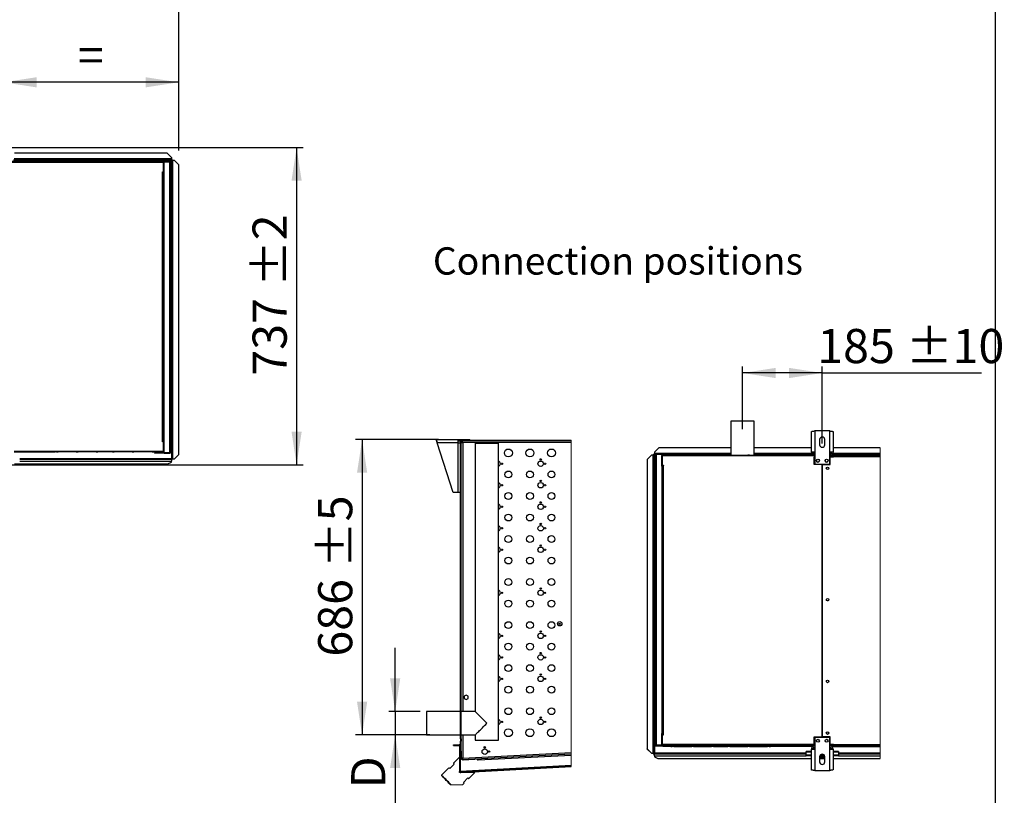
# Model space of a CAD drawing. Units: millimetres. Extents: x 5 to 415, y 3 to 291.
# Drawn here: x 262 to 415, y 65 to 185 of the extents above; entities that cross this region are included whole.
import ezdxf

# ---------------------------------------------------------------- set-up
doc = ezdxf.new("R2010")
doc.units = ezdxf.units.MM
doc.layers.add('GEOMETRY', color=7, linetype='Continuous')
doc.layers.add('TITLE', color=7, linetype='Continuous')
doc.styles.add('SLDTEXTSTYLE0', font='TXT', dxfattribs={"width": 0.605})
doc.dimstyles.new('SLDDIMSTYLE0', dxfattribs={"dimtxt": 5.136637, "dimasz": 3.5, "dimexe": 0, "dimexo": 0.0625, "dimgap": 1.284159, "dimtad": 1, "dimdec": 0, "dimlfac": 15, "dimrnd": 1e-09, "dimzin": 12, "dimdsep": 46, "dimtxsty": 'SLDTEXTSTYLE0', "dimsah": 1, "dimcen": 0.09, "dimadec": 0, "dimazin": 3, "dimtol": 1, "dimtp": 5, "dimtm": 5, "dimtfac": 1, "dimtdec": 0, "dimtofl": 0, "dimtmove": 0, "dimatfit": 3, "dimfxl": 0, "dimfrac": 2, "dimtolj": 1, "dimarcsym": 0})
doc.dimstyles.new('SLDDIMSTYLE1', dxfattribs={"dimtxt": 5.136637, "dimasz": 3.5, "dimexe": 0, "dimexo": 0.0625, "dimgap": 1.284159, "dimtad": 1, "dimdec": 0, "dimlfac": 15, "dimrnd": 1e-09, "dimzin": 12, "dimdsep": 46, "dimtxsty": 'SLDTEXTSTYLE0', "dimsah": 1, "dimcen": 0.09, "dimadec": 0, "dimazin": 3, "dimtol": 1, "dimtp": 10, "dimtm": 10, "dimtfac": 1, "dimtdec": 0, "dimtofl": 0, "dimtmove": 0, "dimatfit": 3, "dimfxl": 0, "dimfrac": 2, "dimtolj": 1, "dimarcsym": 0})
doc.dimstyles.new('SLDDIMSTYLE2', dxfattribs={"dimtxt": 5.136637, "dimasz": 3.5, "dimexe": 0, "dimexo": 0.0625, "dimgap": 1.284159, "dimtad": 1, "dimdec": 0, "dimlfac": 15, "dimrnd": 1e-09, "dimzin": 12, "dimdsep": 46, "dimtxsty": 'SLDTEXTSTYLE0', "dimsah": 1, "dimcen": 0.09, "dimadec": 0, "dimazin": 3, "dimtol": 1, "dimtp": 2, "dimtm": 2, "dimtfac": 1, "dimtdec": 0, "dimtofl": 0, "dimtmove": 0, "dimatfit": 3, "dimfxl": 0, "dimfrac": 2, "dimtolj": 1, "dimarcsym": 0})
doc.dimstyles.new('SLDDIMSTYLE3', dxfattribs={"dimtxt": 5.136637, "dimasz": 3.5, "dimexe": 0, "dimexo": 0.0625, "dimgap": 1.284159, "dimtad": 1, "dimdec": 0, "dimlfac": 15, "dimrnd": 1e-09, "dimzin": 12, "dimdsep": 46, "dimtxsty": 'SLDTEXTSTYLE0', "dimsah": 1, "dimcen": 0.09, "dimadec": 0, "dimazin": 3, "dimtol": 1, "dimtp": 10, "dimtm": 10, "dimtfac": 1, "dimtdec": 0, "dimtofl": 0, "dimtmove": 0, "dimatfit": 3, "dimfxl": 0, "dimfrac": 2, "dimtolj": 1, "dimtzin": 12, "dimarcsym": 0})
doc.dimstyles.new('SLDDIMSTYLE5', dxfattribs={"dimtxt": 5.136637, "dimasz": 3.5, "dimexe": 0, "dimexo": 0.0625, "dimgap": 1.284159, "dimtad": 1, "dimdec": 0, "dimlfac": 15, "dimrnd": 1e-09, "dimzin": 12, "dimdsep": 46, "dimtxsty": 'SLDTEXTSTYLE0', "dimsah": 1, "dimcen": 0.09, "dimadec": 0, "dimazin": 3, "dimtol": 1, "dimtp": 5, "dimtm": 5, "dimtfac": 1, "dimtdec": 0, "dimtmove": 0, "dimatfit": 0, "dimfxl": 0, "dimfrac": 2, "dimtolj": 1, "dimtzin": 12, "dimarcsym": 0})

# ---------------------------------------------------------------- blocks, each defined once
blk = doc.blocks.new('_D_7')
at = {"layer": 'GEOMETRY'}
for p, q in [((32.78, 165.21), (32.78, 189.56)), ((287.05, 165.08), (287.05, 189.56)), ((32.78, 188.56), (287.05, 188.56))]:
    blk.add_line(p, q, dxfattribs=at)
for points in [[(32.78, 188.56), (37.92, 187.77), (37.92, 189.35)], [(287.05, 188.56), (281.91, 189.35), (281.91, 187.77)]]:
    blk.add_solid(points, dxfattribs=at)
at = {"layer": 'GEOMETRY', "char_height": 5.292, "attachment_point": 1, "style": 'SLDTEXTSTYLE0'}
for s, insert in [('3814', (145.24, 195.38)), ('±10', (162.91, 195.38))]:
    blk.add_mtext(s, dxfattribs=dict(at, insert=insert))
blk = doc.blocks.new('_D_9')
at = {"layer": 'GEOMETRY'}
for p, q in [((259.92, 165.63), (259.92, 176.63)), ((287.05, 175.63), (259.92, 175.63)), ((287.05, 165.08), (287.05, 176.63))]:
    blk.add_line(p, q, dxfattribs=at)
for points in [[(259.92, 175.63), (265.05, 174.84), (265.05, 176.42)], [(287.05, 175.63), (281.91, 176.42), (281.91, 174.84)]]:
    blk.add_solid(points, dxfattribs=at)
at = {"layer": 'GEOMETRY', "insert": (271.43, 182.45), "char_height": 5.29, "attachment_point": 1, "style": 'SLDTEXTSTYLE0'}
blk.add_mtext('=', dxfattribs=at)
blk = doc.blocks.new('_D_10')
at = {"layer": 'GEOMETRY'}
for p, q in [((67.16, 165.51), (306.31, 165.51)), ((305.31, 165.51), (305.31, 116.38)), ((66.9, 116.38), (306.31, 116.38))]:
    blk.add_line(p, q, dxfattribs=at)
for points in [[(305.31, 165.51), (304.52, 160.38), (306.1, 160.38)], [(305.31, 116.38), (306.1, 121.52), (304.52, 121.52)]]:
    blk.add_solid(points, dxfattribs=at)
at = {"layer": 'GEOMETRY', "char_height": 5.292, "attachment_point": 1, "rotation": 90, "style": 'SLDTEXTSTYLE0'}
for s, insert in [('±2', (298.49, 143.94)), ('737', (298.49, 130.19))]:
    blk.add_mtext(s, dxfattribs=dict(at, insert=insert))
blk = doc.blocks.new('SW_HATCH_0')
at = {"color": 0, "linetype": 'Continuous', "lineweight": 18}
for p, q in [((-8.98, 0), (-8.91, 0.07)), ((0, 0), (0.07, 0.07)), ((4.49, 0), (4.56, 0.07)), ((-10.33, -1.35), (-10.26, -1.28)), ((-10.33, -10.33), (-10.26, -10.26)), ((-10.33, -14.82), (-10.26, -14.75)), ((-10.33, -23.8), (-10.26, -23.73)), ((-10.33, -28.29), (-10.26, -28.22)), ((-10.33, -37.27), (-10.26, -37.2)), ((-10.33, -41.76), (-10.26, -41.69)), ((-11.25, -47.17), (-11.15, -47.07)), ((-10.4, -50.54), (-10.5, -50.44)), ((-10.5, -50.91), (-10.4, -50.81)), ((-9.62, -51.32), (-9.71, -51.23)), ((-6.24, -51.14), (-6.14, -51.04)), ((-1.5, -50.9), (-1.4, -50.79)), ((3.18, -50.65), (3.09, -50.55)), ((3.23, -50.65), (3.34, -50.54))]:
    blk.add_line(p, q, dxfattribs=at)
blk = doc.blocks.new('_D_13')
at = {"layer": 'GEOMETRY'}
for p, q in [((327.31, 120.28), (314.46, 120.28)), ((315.46, 120.28), (315.46, 74.54)), ((325.95, 74.54), (314.46, 74.54))]:
    blk.add_line(p, q, dxfattribs=at)
for points in [[(315.46, 120.28), (314.67, 115.14), (316.25, 115.14)], [(315.46, 74.54), (316.25, 79.68), (314.67, 79.68)]]:
    blk.add_solid(points, dxfattribs=at)
at = {"layer": 'GEOMETRY', "char_height": 5.292, "attachment_point": 1, "rotation": 90, "style": 'SLDTEXTSTYLE0'}
for s, insert in [('±5', (308.64, 100.4)), ('686', (308.64, 86.66))]:
    blk.add_mtext(s, dxfattribs=dict(at, insert=insert))
blk = doc.blocks.new('_D_14')
at = {"layer": 'GEOMETRY'}
for p, q in [((320.58, 78.14), (320.58, 88.02)), ((324.46, 78.14), (319.58, 78.14)), ((320.58, 78.14), (320.58, 74.54)), ((324.46, 74.54), (319.58, 74.54)), ((320.58, 74.54), (320.58, 58.76))]:
    blk.add_line(p, q, dxfattribs=at)
for points in [[(320.58, 78.14), (321.37, 83.28), (319.79, 83.28)], [(320.58, 74.54), (319.79, 69.41), (321.37, 69.41)]]:
    blk.add_solid(points, dxfattribs=at)
at = {"layer": 'GEOMETRY', "attachment_point": 1, "rotation": 90, "style": 'SLDTEXTSTYLE0'}
for s, insert, char_height in [('D', (313.76, 66.25), 5.29), ('%%c', (313.76, 58.76), 5.292)]:
    blk.add_mtext(s, dxfattribs=dict(at, insert=insert, char_height=char_height))
blk = doc.blocks.new('_D_15')
at = {"layer": 'GEOMETRY'}
for p, q in [((374.4, 121.9), (374.4, 131.6)), ((386.73, 119.68), (386.73, 131.6)), ((386.73, 130.6), (374.4, 130.6)), ((386.73, 130.6), (411.39, 130.6))]:
    blk.add_line(p, q, dxfattribs=at)
for points in [[(374.4, 130.6), (379.53, 129.81), (379.53, 131.39)], [(386.73, 130.6), (381.59, 131.39), (381.59, 129.81)]]:
    blk.add_solid(points, dxfattribs=at)
at = {"layer": 'GEOMETRY', "char_height": 5.292, "attachment_point": 1, "style": 'SLDTEXTSTYLE0'}
for s, insert in [('185', (385.96, 137.42)), ('±10', (399.7, 137.42))]:
    blk.add_mtext(s, dxfattribs=dict(at, insert=insert))

msp = doc.modelspace()

# ---------------------------------------------------------------- linework, layer by layer
at = {"color": 7, "linetype": 'Continuous', "lineweight": 25}
for p, q in [((261.084, 163.249), (284.62, 163.249)), ((284.691, 163.382), (261.151, 163.382)), ((285.918, 163.582), (261.433, 163.582)), ((261.584, 163.515), (267.918, 163.515)), ((261.584, 163.382), (284.62, 163.382)), ((285.251, 164.649), (261.604, 164.649)), ((268.118, 163.515), (267.918, 163.515)), ((268.118, 163.515), (268.384, 163.515)), ((271.184, 163.515), (268.384, 163.515)), ((271.184, 163.515), (271.451, 163.515)), ((274.251, 163.515), (271.451, 163.515)), ((274.251, 163.515), (274.518, 163.515)), ((276.784, 163.515), (274.518, 163.515)), ((276.784, 163.515), (277.051, 163.515)), ((279.851, 163.515), (277.051, 163.515)), ((279.851, 163.515), (280.118, 163.515)), ((282.918, 163.515), (280.118, 163.515)), ((282.918, 163.515), (283.184, 163.515)), ((283.384, 163.515), (283.184, 163.515)), ((283.384, 163.515), (284.558, 163.515)), ((284.62, 163.382), (284.62, 163.249)), ((284.672, 163.449), (284.784, 163.449)), ((284.691, 161.749), (284.691, 163.382)), ((284.691, 163.315), (284.758, 163.315)), ((284.704, 163.266), (284.691, 163.27)), ((284.691, 163.216), (284.704, 163.266)), ((284.703, 163.382), (284.784, 163.382)), ((284.758, 163.315), (284.758, 163.382)), ((284.758, 161.915), (284.758, 163.315)), ((284.784, 163.449), (284.784, 163.382)), ((285.651, 163.449), (284.784, 163.449)), ((285.651, 163.382), (284.784, 163.382)), ((284.784, 118.296), (284.784, 163.335)), ((284.784, 163.335), (285.651, 163.335)), ((285.684, 163.377), (284.893, 163.377)), ((285.918, 163.982), (285.251, 164.649)), ((285.651, 163.382), (285.651, 163.449)), ((285.651, 118.296), (285.651, 163.335)), ((285.684, 163.332), (285.684, 163.377)), ((285.784, 163.315), (285.784, 118.315)), ((285.918, 163.982), (285.918, 163.749)), ((285.918, 163.749), (285.918, 163.582)), ((285.98, 163.682), (285.918, 163.682)), ((285.98, 163.582), (285.918, 163.582)), ((285.918, 163.512), (285.918, 117.312)), ((285.98, 163.682), (285.98, 163.582)), ((285.98, 163.582), (285.98, 163.582)), ((286.084, 163.577), (285.984, 163.577)), ((285.984, 163.577), (285.984, 163.506)), ((285.984, 117.312), (285.984, 163.506)), ((286.084, 163.577), (286.084, 163.511)), ((286.151, 117.312), (286.151, 163.512)), ((286.384, 163.512), (286.151, 163.512)), ((287.051, 162.846), (286.384, 163.512)), ((284.524, 161.749), (284.691, 161.749)), ((284.524, 161.715), (284.524, 161.749)), ((284.558, 161.715), (284.524, 161.715)), ((284.558, 119.982), (284.558, 161.715)), ((284.558, 161.715), (284.691, 161.715)), ((284.758, 161.915), (284.691, 161.915)), ((284.691, 161.715), (284.691, 119.982)), ((284.758, 161.515), (284.758, 161.915)), ((287.051, 117.978), (287.051, 162.846)), ((284.691, 161.515), (284.784, 161.515)), ((372.598, 123.157), (372.598, 117.891)), ((376.198, 123.157), (372.598, 123.157)), ((376.198, 117.891), (376.198, 123.157)), ((385.045, 118.343), (385.045, 121.522)), ((385.565, 121.623), (385.565, 118.343)), ((387.898, 121.623), (385.565, 121.623)), ((387.898, 118.343), (387.898, 121.623)), ((388.418, 121.522), (388.418, 118.343)), ((284.524, 119.982), (284.558, 119.982)), ((284.524, 119.949), (284.524, 119.982)), ((284.691, 119.949), (284.524, 119.949)), ((284.691, 119.982), (284.558, 119.982)), ((284.784, 120.115), (284.691, 120.115)), ((284.691, 119.982), (284.758, 119.982)), ((284.691, 119.949), (284.691, 119.982)), ((284.691, 118.515), (284.691, 119.949)), ((284.758, 119.982), (284.758, 120.115)), ((284.758, 118.582), (284.758, 119.982)), ((326.991, 120.277), (330.271, 120.277)), ((326.991, 120.077), (326.991, 120.277)), ((329.538, 112.077), (327.093, 119.757)), ((330.271, 119.757), (327.093, 119.757)), ((330.271, 120.277), (330.271, 119.757)), ((330.271, 120.277), (332.125, 120.277)), ((330.271, 120.077), (330.742, 120.077)), ((330.271, 119.757), (330.271, 112.077)), ((330.271, 119.757), (330.724, 119.757)), ((330.724, 73.92), (330.724, 120.01)), ((330.791, 73.92), (330.791, 120.01)), ((330.891, 119.977), (330.791, 119.977)), ((330.791, 119.896), (330.924, 119.896)), ((347.842, 120.144), (330.857, 120.144)), ((347.842, 120.077), (330.857, 120.077)), ((330.891, 119.977), (330.891, 119.896)), ((330.96, 120.072), (330.971, 120.072)), ((330.971, 120.077), (330.971, 119.944)), ((347.842, 119.81), (331.057, 119.81)), ((332.125, 120.144), (332.125, 120.277)), ((332.191, 120.177), (332.125, 120.177)), ((332.191, 120.177), (347.842, 120.177)), ((332.191, 120.144), (332.191, 120.177)), ((332.991, 119.744), (332.991, 78.144)), ((332.991, 119.744), (334.791, 119.744)), ((334.791, 119.744), (336.591, 119.744)), ((336.591, 73.744), (336.591, 119.744)), ((361.398, 119.024), (360.731, 118.357)), ((372.598, 119.024), (361.398, 119.024)), ((385.045, 119.024), (376.198, 119.024)), ((386.331, 120.29), (386.331, 119.49)), ((387.131, 119.49), (387.131, 120.29)), ((395.711, 119.024), (388.418, 119.024)), ((261.584, 118.515), (284.62, 118.515)), ((261.584, 118.382), (267.918, 118.382)), ((268.118, 118.382), (267.918, 118.382)), ((268.118, 118.382), (268.384, 118.382)), ((271.184, 118.382), (268.384, 118.382)), ((271.184, 118.382), (271.451, 118.382)), ((274.251, 118.382), (271.451, 118.382)), ((274.251, 118.382), (274.518, 118.382)), ((276.784, 118.382), (274.518, 118.382)), ((276.784, 118.382), (277.051, 118.382)), ((279.851, 118.382), (277.051, 118.382)), ((279.851, 118.382), (280.118, 118.382)), ((282.918, 118.382), (280.118, 118.382)), ((282.918, 118.382), (283.184, 118.382)), ((283.384, 118.382), (283.184, 118.382)), ((283.284, 118.249), (283.284, 118.182)), ((283.551, 118.249), (283.284, 118.249)), ((283.551, 118.182), (283.284, 118.182)), ((283.384, 118.382), (284.558, 118.382)), ((283.551, 118.249), (283.551, 118.182)), ((284.584, 118.249), (283.551, 118.249)), ((284.584, 118.182), (283.551, 118.182)), ((284.584, 118.249), (284.584, 118.182)), ((284.784, 118.249), (284.584, 118.249)), ((284.784, 118.182), (284.584, 118.182)), ((284.62, 118.515), (284.691, 118.515)), ((284.691, 118.681), (284.704, 118.631)), ((284.704, 118.631), (284.691, 118.628)), ((284.758, 118.582), (284.691, 118.582)), ((284.691, 118.515), (284.691, 118.449)), ((284.691, 118.449), (284.758, 118.449)), ((284.758, 118.449), (284.758, 118.582)), ((284.784, 118.296), (285.651, 118.296)), ((284.784, 118.182), (284.784, 118.249)), ((284.784, 118.249), (285.651, 118.249)), ((284.784, 118.182), (285.651, 118.182)), ((285.684, 118.253), (284.893, 118.253)), ((285.651, 118.249), (285.651, 118.182)), ((285.684, 118.299), (285.684, 118.253)), ((286.384, 117.312), (287.051, 117.978)), ((287.051, 117.975), (286.384, 117.309)), ((287.051, 117.978), (287.051, 117.975)), ((360.265, 117.887), (359.598, 117.221)), ((360.498, 117.887), (360.265, 117.887)), ((360.498, 117.887), (360.498, 71.687)), ((360.565, 117.953), (360.665, 117.953)), ((360.565, 117.953), (360.565, 117.887)), ((360.665, 117.953), (360.665, 117.882)), ((360.665, 117.882), (360.665, 71.687)), ((360.669, 118.057), (360.669, 117.957)), ((360.669, 118.057), (360.731, 118.057)), ((360.669, 117.957), (360.731, 117.957)), ((360.669, 117.957), (360.669, 117.957)), ((360.669, 117.957), (360.669, 117.957)), ((360.731, 118.357), (360.731, 118.124)), ((360.731, 118.124), (360.731, 117.957)), ((360.865, 117.957), (360.731, 117.957)), ((360.731, 117.887), (360.731, 71.687)), ((360.865, 72.957), (360.865, 117.957)), ((360.965, 117.974), (360.965, 118.019)), ((360.965, 118.019), (361.756, 118.019)), ((360.998, 118.024), (360.998, 118.091)), ((361.865, 118.091), (360.998, 118.091)), ((361.865, 118.024), (360.998, 118.024)), ((360.998, 117.977), (360.998, 72.938)), ((361.865, 117.977), (360.998, 117.977)), ((361.865, 118.091), (361.865, 118.024)), ((361.865, 118.091), (362.065, 118.091)), ((361.865, 118.024), (362.065, 118.024)), ((361.865, 117.977), (361.865, 72.938)), ((372.598, 117.957), (361.865, 117.957)), ((361.891, 117.824), (361.958, 117.824)), ((361.891, 117.691), (361.891, 117.824)), ((361.891, 116.291), (361.891, 117.691)), ((361.958, 117.691), (361.891, 117.691)), ((361.945, 117.642), (361.958, 117.645)), ((361.958, 117.592), (361.945, 117.642)), ((361.958, 117.824), (361.958, 117.757)), ((361.958, 117.757), (361.958, 116.324)), ((362.029, 117.757), (361.958, 117.757)), ((385.065, 117.757), (362.029, 117.757)), ((362.065, 118.024), (362.065, 118.091)), ((362.065, 118.091), (363.098, 118.091)), ((362.065, 118.024), (363.098, 118.024)), ((363.265, 117.891), (362.091, 117.891)), ((363.098, 118.024), (363.098, 118.091)), ((363.098, 118.091), (363.365, 118.091)), ((363.098, 118.024), (363.365, 118.024)), ((363.265, 117.891), (363.465, 117.891)), ((363.365, 118.024), (363.365, 118.091)), ((363.731, 117.891), (363.465, 117.891)), ((363.731, 117.891), (366.531, 117.891)), ((366.798, 117.891), (366.531, 117.891)), ((366.798, 117.891), (369.598, 117.891)), ((369.865, 117.891), (369.598, 117.891)), ((369.865, 117.891), (372.131, 117.891)), ((372.398, 117.891), (372.131, 117.891)), ((372.398, 117.891), (375.198, 117.891)), ((375.465, 117.891), (375.198, 117.891)), ((375.465, 117.891), (378.265, 117.891)), ((385.216, 117.957), (376.198, 117.957)), ((378.531, 117.891), (378.265, 117.891)), ((378.531, 117.891), (378.731, 117.891)), ((385.065, 117.891), (378.731, 117.891)), ((385.565, 118.343), (385.045, 118.343)), ((385.065, 117.891), (385.065, 117.757)), ((385.309, 117.891), (385.065, 117.891)), ((385.065, 117.824), (385.331, 117.824)), ((385.565, 117.757), (385.065, 117.757)), ((385.331, 117.824), (385.331, 117.757)), ((385.331, 117.824), (385.565, 117.824)), ((385.565, 117.624), (385.498, 117.624)), ((385.498, 116.424), (385.498, 117.624)), ((385.565, 118.343), (385.565, 116.49)), ((387.898, 116.49), (387.898, 118.343)), ((388.418, 118.343), (387.898, 118.343)), ((387.898, 117.824), (388.398, 117.824)), ((387.898, 117.691), (388.398, 117.691)), ((388.398, 117.644), (387.898, 117.644)), ((387.965, 116.424), (387.965, 117.611)), ((387.965, 117.611), (388.465, 117.611)), ((395.711, 117.957), (388.247, 117.957)), ((388.398, 117.691), (388.398, 117.824)), ((388.398, 117.644), (388.398, 117.611)), ((388.465, 117.624), (388.465, 117.824)), ((388.465, 117.824), (395.711, 117.824)), ((388.465, 117.611), (388.465, 117.624)), ((395.711, 117.624), (388.465, 117.624)), ((261.604, 116.515), (285.384, 116.515)), ((262.418, 117.249), (285.918, 117.249)), ((285.384, 116.515), (285.918, 116.782)), ((285.918, 117.249), (285.918, 116.938)), ((285.98, 117.249), (285.918, 117.249)), ((285.98, 117.149), (285.918, 117.149)), ((285.918, 116.782), (285.918, 116.938)), ((285.98, 117.149), (285.98, 117.249)), ((286.044, 117.312), (285.984, 117.312)), ((285.984, 117.253), (285.984, 117.312)), ((286.084, 117.253), (285.984, 117.253)), ((286.084, 117.253), (286.084, 117.312)), ((286.151, 117.312), (286.384, 117.312)), ((286.151, 117.309), (286.151, 117.312)), ((286.151, 117.309), (286.384, 117.309)), ((286.384, 117.309), (286.384, 117.312)), ((359.598, 117.221), (359.598, 72.354)), ((361.865, 116.157), (361.958, 116.157)), ((361.891, 116.291), (361.958, 116.291)), ((361.891, 116.157), (361.891, 116.291)), ((361.958, 116.291), (361.958, 116.324)), ((361.958, 116.324), (362.125, 116.324)), ((361.958, 74.557), (361.958, 116.291)), ((361.958, 116.291), (362.091, 116.291)), ((362.091, 116.291), (362.091, 74.557)), ((362.125, 116.291), (362.091, 116.291)), ((362.125, 116.324), (362.125, 116.291)), ((386.715, 116.424), (385.498, 116.424)), ((385.565, 116.49), (387.898, 116.49)), ((386.715, 74.224), (386.715, 116.424)), ((386.748, 116.424), (386.748, 74.224)), ((386.748, 116.424), (387.965, 116.424)), ((386.748, 113.09), (386.715, 113.09)), ((330.271, 112.077), (329.538, 112.077)), ((330.724, 112.077), (330.271, 112.077)), ((386.715, 112.425), (386.748, 112.425)), ((386.748, 109.757), (386.715, 109.757)), ((386.715, 109.091), (386.748, 109.091)), ((386.748, 106.424), (386.715, 106.424)), ((386.715, 105.758), (386.748, 105.758)), ((386.748, 103.09), (386.715, 103.09)), ((386.715, 102.425), (386.748, 102.425)), ((331.591, 80.69), (331.291, 80.517)), ((331.291, 80.517), (331.291, 80.17)), ((331.291, 80.17), (331.591, 79.997)), ((331.891, 80.517), (331.591, 80.69)), ((331.591, 79.997), (331.891, 80.17)), ((331.891, 80.17), (331.891, 80.517)), ((330.724, 78.144), (325.457, 78.144)), ((325.457, 78.144), (325.457, 74.544)), ((332.991, 78.144), (330.791, 78.144)), ((361.958, 74.757), (361.865, 74.757)), ((361.891, 74.357), (361.891, 74.757)), ((325.457, 74.544), (330.724, 74.544)), ((330.791, 73.92), (330.724, 73.92)), ((330.724, 73.92), (330.724, 73.567)), ((330.724, 73.567), (330.791, 73.567)), ((330.724, 72.01), (330.724, 73.567)), ((330.791, 74.544), (332.991, 74.544)), ((330.791, 73.92), (330.791, 73.567)), ((330.791, 72.01), (330.791, 73.567)), ((332.991, 74.544), (332.991, 73.744)), ((332.991, 73.744), (334.791, 73.744)), ((334.791, 73.744), (336.591, 73.744)), ((361.958, 74.357), (361.891, 74.357)), ((361.891, 72.957), (361.891, 74.357)), ((362.091, 74.557), (361.958, 74.557)), ((361.958, 74.524), (361.958, 72.891)), ((362.125, 74.524), (361.958, 74.524)), ((362.091, 74.557), (362.125, 74.557)), ((362.125, 74.557), (362.125, 74.524)), ((385.498, 74.224), (386.715, 74.224)), ((385.498, 72.891), (385.498, 74.224)), ((387.898, 74.157), (385.565, 74.157)), ((385.565, 74.157), (385.565, 72.304)), ((387.965, 74.224), (386.748, 74.224)), ((387.898, 72.304), (387.898, 74.157)), ((387.965, 73.037), (387.965, 74.224)), ((329.591, 72.91), (329.591, 73.01)), ((329.591, 73.01), (330.491, 73.01)), ((329.591, 72.91), (330.491, 72.91)), ((330.557, 72.844), (330.557, 68.886)), ((330.657, 72.844), (330.657, 68.886)), ((330.662, 72.841), (330.724, 72.843)), ((330.662, 68.882), (330.662, 72.841)), ((330.724, 72.01), (330.791, 72.01)), ((330.791, 72.01), (330.791, 70.841)), ((331.057, 70.933), (347.842, 71.813)), ((334.374, 72.544), (334.541, 72.544)), ((359.598, 72.354), (360.265, 71.687)), ((359.598, 72.35), (359.598, 72.354)), ((360.265, 71.684), (359.598, 72.35)), ((360.265, 71.687), (360.498, 71.687)), ((360.265, 71.687), (360.265, 71.684)), ((360.265, 71.684), (360.498, 71.684)), ((360.498, 71.684), (360.498, 71.687)), ((360.565, 71.629), (360.565, 71.687)), ((360.605, 71.687), (360.665, 71.687)), ((360.665, 71.629), (360.665, 71.687)), ((360.965, 72.941), (360.965, 72.895)), ((360.965, 72.895), (361.756, 72.895)), ((361.865, 72.938), (360.998, 72.938)), ((360.998, 72.891), (360.998, 72.824)), ((360.998, 72.891), (361.865, 72.891)), ((360.998, 72.824), (361.865, 72.824)), ((361.865, 72.824), (361.865, 72.891)), ((361.958, 72.891), (361.865, 72.891)), ((361.977, 72.824), (361.865, 72.824)), ((361.891, 72.957), (361.958, 72.957)), ((361.891, 72.891), (361.891, 72.957)), ((361.958, 73.057), (361.945, 73.007)), ((361.945, 73.007), (361.958, 73.003)), ((361.958, 72.891), (385.498, 72.891)), ((362.029, 72.891), (362.029, 73.024)), ((385.565, 73.024), (362.029, 73.024)), ((385.065, 72.891), (362.029, 72.891)), ((363.265, 72.757), (362.091, 72.757)), ((363.265, 72.757), (363.465, 72.757)), ((363.731, 72.757), (363.465, 72.757)), ((363.731, 72.757), (366.531, 72.757)), ((366.798, 72.757), (366.531, 72.757)), ((366.798, 72.757), (369.598, 72.757)), ((369.865, 72.757), (369.598, 72.757)), ((369.865, 72.757), (372.131, 72.757)), ((372.398, 72.757), (372.131, 72.757)), ((372.398, 72.757), (375.198, 72.757)), ((375.465, 72.757), (375.198, 72.757)), ((375.465, 72.757), (378.265, 72.757)), ((378.531, 72.757), (378.265, 72.757)), ((378.531, 72.757), (378.731, 72.757)), ((385.065, 72.757), (378.731, 72.757)), ((384.231, 71.881), (384.231, 71.959)), ((385.045, 71.959), (384.231, 71.959)), ((384.231, 71.384), (384.231, 71.881)), ((385.045, 69.126), (385.045, 72.304)), ((385.045, 72.304), (385.565, 72.304)), ((385.065, 72.757), (385.065, 72.891)), ((385.565, 72.891), (385.065, 72.891)), ((385.065, 72.824), (385.331, 72.824)), ((385.31, 72.757), (385.065, 72.757)), ((385.331, 72.824), (385.331, 72.891)), ((385.565, 72.824), (385.331, 72.824)), ((385.398, 72.577), (385.398, 72.344)), ((385.398, 72.344), (385.398, 72.304)), ((385.565, 72.304), (385.565, 69.024)), ((388.398, 73.005), (387.898, 73.005)), ((387.898, 73.003), (388.398, 73.003)), ((388.398, 72.996), (387.898, 72.996)), ((387.898, 72.957), (388.398, 72.957)), ((388.398, 72.824), (387.898, 72.824)), ((387.898, 69.024), (387.898, 72.304)), ((387.898, 72.304), (388.418, 72.304)), ((388.465, 73.037), (387.965, 73.037)), ((388.065, 72.577), (388.065, 72.344)), ((388.065, 72.344), (388.065, 72.304)), ((388.205, 72.724), (388.398, 72.724)), ((388.398, 73.037), (388.398, 73.005)), ((388.465, 73.024), (388.398, 73.024)), ((388.465, 73.017), (388.398, 73.017)), ((388.398, 73.003), (388.398, 73.005)), ((388.398, 73.003), (388.398, 72.996)), ((388.398, 72.957), (388.398, 72.824)), ((388.398, 72.824), (388.398, 72.724)), ((388.398, 72.824), (388.465, 72.824)), ((388.398, 72.724), (395.711, 72.724)), ((388.418, 72.304), (388.418, 69.126)), ((389.231, 71.959), (388.418, 71.959)), ((388.465, 73.024), (388.465, 73.037)), ((388.465, 73.024), (395.711, 73.024)), ((388.465, 72.824), (388.465, 73.024)), ((395.711, 72.824), (388.465, 72.824)), ((389.231, 71.959), (389.231, 71.881)), ((389.231, 71.881), (389.231, 71.384)), ((330.557, 71.076), (329.614, 70.133)), ((330.791, 70.841), (330.924, 70.841)), ((330.979, 70.662), (330.972, 70.795)), ((347.842, 71.546), (330.979, 70.662)), ((331.091, 70.666), (332.922, 70.762)), ((331.091, 70.666), (331.091, 70.668)), ((332.922, 70.762), (332.951, 70.765)), ((333.429, 70.79), (333.436, 70.657)), ((333.436, 70.657), (347.842, 71.412)), ((360.565, 71.629), (360.665, 71.629)), ((360.669, 71.624), (360.731, 71.624)), ((360.669, 71.524), (360.669, 71.624)), ((360.669, 71.524), (360.731, 71.524)), ((360.731, 71.624), (384.231, 71.624)), ((360.731, 71.313), (360.731, 71.624)), ((360.731, 71.313), (360.731, 71.157)), ((360.731, 71.157), (361.265, 70.891)), ((361.265, 70.891), (385.045, 70.891)), ((385.045, 71.384), (384.231, 71.384)), ((384.231, 71.282), (384.231, 71.384)), ((385.045, 71.282), (384.231, 71.282)), ((386.331, 71.157), (386.331, 70.357)), ((387.131, 71.091), (386.331, 71.091)), ((387.131, 70.957), (386.331, 70.957)), ((386.331, 70.891), (387.131, 70.891)), ((387.112, 71.282), (386.351, 71.282)), ((387.061, 71.384), (386.402, 71.384)), ((387.131, 70.357), (387.131, 71.157)), ((389.231, 71.384), (388.418, 71.384)), ((389.231, 71.282), (388.418, 71.282)), ((388.418, 70.891), (395.711, 70.891)), ((389.231, 71.624), (395.711, 71.624)), ((389.231, 71.282), (389.231, 71.384)), ((328.907, 69.426), (327.776, 68.295)), ((329.732, 70.015), (329.025, 69.308)), ((330.557, 68.719), (330.557, 68.886)), ((330.715, 68.719), (330.557, 68.719)), ((347.842, 69.783), (330.662, 68.882)), ((330.662, 68.882), (330.662, 68.886)), ((330.662, 68.882), (330.668, 68.85)), ((330.662, 68.882), (330.662, 68.882)), ((330.727, 68.819), (347.842, 69.716)), ((330.733, 68.719), (347.842, 69.616)), ((332.914, 68.719), (330.733, 68.719)), ((331.971, 67.776), (332.914, 68.719)), ((385.565, 69.024), (387.898, 69.024)), ((327.776, 68.295), (327.776, 68.201)), ((329.261, 66.809), (328.955, 67.116)), ((331.147, 67.187), (331.854, 67.894)), ((331.005, 66.809), (331.264, 67.069))]:
    msp.add_line(p, q, dxfattribs=at)
at = {"color": 8, "linetype": 'Continuous', "lineweight": 25}
for p, q in [((285.918, 163.749), (261.556, 163.749)), ((285.918, 163.512), (284.588, 163.512)), ((284.601, 161.749), (284.601, 161.715)), ((331.057, 119.81), (331.057, 78.144)), ((372.598, 118.124), (360.731, 118.124)), ((360.865, 117.887), (360.731, 117.887)), ((362.061, 117.887), (361.865, 117.887)), ((385.093, 118.124), (376.198, 118.124)), ((385.565, 118.124), (385.332, 118.124)), ((388.131, 118.124), (387.898, 118.124)), ((395.711, 117.887), (388.148, 117.887)), ((395.711, 118.124), (388.37, 118.124)), ((285.918, 117.312), (262.418, 117.312)), ((262.418, 116.938), (285.918, 116.938)), ((331.057, 74.544), (331.057, 70.933)), ((362.048, 74.557), (362.048, 74.524)), ((384.231, 71.687), (360.731, 71.687)), ((385.045, 71.881), (384.231, 71.881)), ((385.565, 72.344), (385.398, 72.344)), ((388.065, 72.344), (387.898, 72.344)), ((389.231, 71.881), (388.418, 71.881)), ((395.711, 71.687), (389.231, 71.687)), ((360.731, 71.313), (384.231, 71.313)), ((389.231, 71.313), (395.711, 71.313))]:
    msp.add_line(p, q, dxfattribs=at)
at = {"color": 7, "linetype": 'Continuous', "lineweight": 18}
for p, q in [((347.842, 69.616), (347.842, 120.177)), ((395.711, 70.891), (395.711, 119.024)), ((329.167, 66.809), (331.005, 66.809))]:
    msp.add_line(p, q, dxfattribs=at)
at = {"color": 7, "linetype": 'Continuous', "lineweight": 25, "flags": 128}
for points in [[(330.805, 120.052), (330.794, 120.016), (330.791, 119.977)], [(334.791, 76.344), (334.614, 76.52), (334.439, 76.695), (334.268, 76.866), (334.102, 77.032), (333.942, 77.192), (333.791, 77.344), (333.649, 77.485), (333.518, 77.616), (333.399, 77.735), (333.294, 77.84), (333.203, 77.931), (333.128, 78.007), (333.068, 78.066), (333.025, 78.109), (332.999, 78.135), (332.991, 78.144)], [(332.991, 74.544), (332.999, 74.552), (333.025, 74.578), (333.068, 74.621), (333.128, 74.681), (333.203, 74.756), (333.294, 74.847), (333.399, 74.952), (333.518, 75.071), (333.649, 75.202), (333.791, 75.344), (333.942, 75.495), (334.102, 75.655), (334.268, 75.821), (334.439, 75.992), (334.614, 76.167), (334.791, 76.344)], [(329.025, 69.308), (328.974, 69.359), (328.937, 69.396), (328.915, 69.419), (328.907, 69.426)], [(329.614, 70.133), (329.622, 70.126), (329.644, 70.103), (329.681, 70.067), (329.732, 70.015)], [(328.955, 67.116), (328.815, 67.256), (328.678, 67.393), (328.544, 67.527), (328.416, 67.654), (328.296, 67.775), (328.185, 67.886), (328.085, 67.986), (327.997, 68.074), (327.922, 68.148), (327.862, 68.208), (327.818, 68.253), (327.789, 68.282), (327.777, 68.294), (327.776, 68.295)], [(328.907, 67.069), (328.768, 67.208), (328.631, 67.345), (328.499, 67.478), (328.372, 67.604), (328.254, 67.723), (328.145, 67.831), (328.048, 67.928), (327.964, 68.012), (327.895, 68.082), (327.84, 68.136), (327.802, 68.174), (327.781, 68.196), (327.776, 68.201)], [(331.264, 67.069), (331.257, 67.077), (331.235, 67.099), (331.198, 67.136), (331.147, 67.187)], [(331.854, 67.894), (331.905, 67.843), (331.942, 67.806), (331.964, 67.784), (331.971, 67.776)], [(329.167, 66.809), (329.046, 66.93), (328.907, 67.069)]]:
    msp.add_lwpolyline(points, dxfattribs=at)
at = {"color": 7, "linetype": 'Continuous', "lineweight": 25}
for centre, radius in [((338.124, 118.21), 0.613), ((341.457, 118.21), 0.613), ((344.791, 118.21), 0.613), ((337.124, 116.544), 0.107), ((343.124, 116.544), 0.42), ((343.124, 117.21), 0.107), ((343.791, 116.544), 0.107), ((386.065, 117.023), 0.233), ((387.398, 117.023), 0.233), ((387.565, 115.824), 0.2), ((387.565, 115.824), 0.167), ((338.124, 114.877), 0.533), ((341.457, 114.877), 0.533), ((344.791, 114.877), 0.533), ((337.124, 113.21), 0.107), ((343.124, 113.21), 0.42), ((343.124, 113.877), 0.107), ((343.791, 113.21), 0.107), ((338.124, 111.544), 0.533), ((341.457, 111.544), 0.533), ((344.791, 111.544), 0.533), ((337.124, 109.877), 0.107), ((343.124, 109.877), 0.42), ((343.124, 110.544), 0.107), ((343.791, 109.877), 0.107), ((338.124, 108.21), 0.533), ((341.457, 108.21), 0.533), ((344.791, 108.21), 0.533), ((343.124, 106.544), 0.42), ((343.124, 107.21), 0.107), ((337.124, 106.544), 0.107), ((338.124, 104.877), 0.533), ((341.457, 104.877), 0.533), ((343.791, 106.544), 0.107), ((344.791, 104.877), 0.533), ((343.124, 103.877), 0.107), ((337.124, 103.21), 0.107), ((343.124, 103.21), 0.42), ((343.791, 103.21), 0.107), ((338.124, 101.544), 0.533), ((341.457, 101.544), 0.533), ((344.791, 101.544), 0.533), ((338.124, 98.21), 0.533), ((341.457, 98.21), 0.533), ((344.791, 98.21), 0.533), ((337.124, 96.544), 0.107), ((343.124, 96.544), 0.42), ((343.124, 97.21), 0.107), ((343.791, 96.544), 0.107), ((338.124, 94.877), 0.533), ((341.457, 94.877), 0.533), ((344.791, 94.877), 0.533), ((387.565, 95.491), 0.2), ((338.124, 91.544), 0.533), ((341.457, 91.544), 0.533), ((344.791, 91.544), 0.533), ((346.069, 91.745), 0.337), ((346.069, 91.745), 0.103), ((343.124, 89.877), 0.42), ((343.124, 90.544), 0.107), ((337.124, 89.877), 0.107), ((338.124, 88.21), 0.533), ((341.457, 88.21), 0.533), ((343.791, 89.877), 0.107), ((344.791, 88.21), 0.533), ((343.124, 86.544), 0.42), ((343.124, 87.21), 0.107), ((337.124, 86.544), 0.107), ((343.791, 86.544), 0.107), ((338.124, 84.877), 0.533), ((341.457, 84.877), 0.533), ((343.124, 83.877), 0.107), ((344.791, 84.877), 0.533), ((337.124, 83.21), 0.107), ((343.124, 83.21), 0.42), ((343.791, 83.21), 0.107), ((387.565, 82.824), 0.2), ((338.124, 81.544), 0.533), ((341.457, 81.544), 0.533), ((344.791, 81.544), 0.533), ((338.124, 78.21), 0.533), ((341.457, 78.21), 0.533), ((344.791, 78.21), 0.533), ((337.124, 76.544), 0.107), ((343.124, 76.544), 0.42), ((343.124, 77.21), 0.107), ((343.791, 76.544), 0.107), ((338.124, 74.877), 0.613), ((341.457, 74.877), 0.613), ((344.791, 74.877), 0.613), ((387.565, 74.824), 0.2), ((387.565, 74.824), 0.167), ((386.065, 73.624), 0.233), ((387.398, 73.624), 0.233), ((334.457, 71.944), 0.42), ((334.457, 72.61), 0.107), ((335.124, 71.944), 0.107)]:
    msp.add_circle(centre, radius, dxfattribs=at)
for centre, radius, start, end in [((284.918, 163.315), 0.133, 150, 171.57894), ((284.918, 163.315), 0.0667, 90, 162.96875), ((286.109, 162.224), 1.289, 88.14918, 95.56806), ((386.731, 120.29), 0.4, 0.00028, 179.99972), ((330.857, 120.01), 0.133, 89.99994, 180.00006), ((330.857, 120.01), 0.0667, 89.99836, 180.00079), ((330.991, 119.977), 0.1, 101.26022, 179.99972), ((386.731, 119.49), 0.4, 180.00057, 359.99943), ((284.918, 118.315), 0.133, 188.42106, 210), ((284.918, 118.315), 0.0667, 197.03125, 270), ((360.54, 116.6), 1.288, 84.431, 91.85203), ((361.731, 117.957), 0.0666, 17.0166, 90.01099), ((361.731, 117.957), 0.134, 8.46359, 29.94387), ((385.565, 118.343), 0.52, 179.99959, 267.09793), ((385.565, 118.343), 0.32, 180.001, 270.00006), ((387.898, 118.343), 0.32, 269.99994, 359.999), ((387.898, 118.343), 0.52, 272.90016, 0.00048), ((336.457, 116.544), 0.42, 359.99997, 71.49057), ((336.457, 116.544), 0.42, 288.50943, 359.99989), ((386.065, 117.024), 0.233, 180.08153, 0.00043), ((387.398, 117.024), 0.233, 179.99957, 359.91895), ((336.457, 113.21), 0.42, 0.00026, 71.49029), ((336.457, 113.21), 0.42, 288.50914, 0.00032), ((336.457, 109.877), 0.42, 0.00026, 71.49029), ((336.457, 109.877), 0.42, 288.50971, 359.99974), ((336.457, 106.544), 0.42, 359.99968, 71.49086), ((336.457, 106.544), 0.42, 288.50914, 0.00005), ((336.457, 103.21), 0.42, 0.00026, 71.49029), ((336.457, 103.21), 0.42, 288.50914, 0.00032), ((336.457, 96.544), 0.42, 359.99968, 71.49086), ((336.457, 96.544), 0.42, 288.50914, 0.00032), ((387.565, 95.157), 0.167, 62.87265, 117.12735), ((336.457, 89.877), 0.42, 359.99968, 71.49086), ((336.457, 89.877), 0.42, 288.50914, 0.00032), ((336.457, 86.544), 0.42, 359.99968, 71.49086), ((336.457, 86.544), 0.42, 288.51028, 359.99917), ((336.457, 83.21), 0.42, 0.00083, 71.48972), ((336.457, 83.21), 0.42, 288.50914, 0.00032), ((336.457, 76.544), 0.42, 359.99968, 71.49086), ((336.457, 76.544), 0.42, 288.50914, 0.00032), ((385.898, 73.948), 0.167, 268.13806, 326.25896), ((387.565, 73.948), 0.167, 213.75365, 271.85447), ((330.491, 72.844), 0.167, 359.99967, 90.00033), ((330.491, 72.844), 0.0667, 0.00152, 90.00019), ((361.731, 72.957), 0.0667, 270.00198, 342.97274), ((361.731, 72.957), 0.133, 330.01921, 351.57482), ((385.565, 72.304), 0.52, 89.9988, 180.00054), ((385.565, 72.304), 0.32, 90.00054, 179.99857), ((387.898, 72.304), 0.52, 359.99946, 90.0012), ((387.898, 72.304), 0.32, 0.00143, 89.99946), ((333.424, 70.89), 0.233, 208.37808, 273.00049), ((386.731, 71.157), 0.4, 0.00043, 179.99957), ((386.731, 70.357), 0.4, 180.00043, 359.99957), ((330.724, 68.886), 0.167, 179.99826, 273.00092), ((330.724, 68.886), 0.0667, 180.00025, 272.99785)]:
    msp.add_arc(centre, radius, start, end, dxfattribs=at)
for points, knots in [([(284.62, 163.382), (284.619, 163.396), (284.617, 163.425), (284.609, 163.463), (284.596, 163.493), (284.578, 163.512), (284.564, 163.514), (284.558, 163.515)], [0, 0, 0, 0, 0.1949118, 0.3899172, 0.5883589, 0.7958277, 1, 1, 1, 1]), ([(284.558, 163.515), (284.575, 163.513), (284.606, 163.51), (284.641, 163.488), (284.664, 163.464), (284.679, 163.439), (284.689, 163.412), (284.69, 163.392), (284.691, 163.382)], [0, 0, 0, 0, 0.2573386, 0.4687631, 0.5993102, 0.7308577, 0.8641746, 1, 1, 1, 1]), ([(284.617, 163.412), (284.618, 163.411), (284.62, 163.407), (284.623, 163.397), (284.624, 163.387), (284.624, 163.382)], [0, 0, 0, 0, 0.04011102, 0.52051991, 1, 1, 1, 1]), ([(285.918, 163.512), (285.926, 163.521), (285.942, 163.539), (285.96, 163.562), (285.971, 163.575), (285.977, 163.581), (285.979, 163.582), (285.98, 163.582)], [0, 0, 0, 0, 0.30035833, 0.56379213, 0.79454598, 0.90007602, 1, 1, 1, 1]), ([(285.984, 163.577), (285.984, 163.574), (285.982, 163.569), (285.97, 163.56), (285.951, 163.543), (285.933, 163.526), (285.921, 163.515), (285.918, 163.512)], [0, 0, 0, 0, 0.1979239, 0.3957762, 0.5938478, 0.8930134, 1, 1, 1, 1]), ([(385.045, 121.522), (385.054, 121.53), (385.087, 121.557), (385.177, 121.566), (385.302, 121.591), (385.438, 121.607), (385.529, 121.619), (385.565, 121.623)], [0, 0, 0, 0, 0.0693462, 0.2353404, 0.4861788, 0.7947155, 1, 1, 1, 1]), ([(387.898, 121.623), (387.956, 121.616), (388.065, 121.602), (388.215, 121.584), (388.322, 121.559), (388.397, 121.55), (388.414, 121.526), (388.418, 121.522)], [0, 0, 0, 0, 0.3267202, 0.6166686, 0.8375908, 0.9665976, 1, 1, 1, 1]), ([(327.093, 119.757), (327.086, 119.815), (327.072, 119.923), (327.053, 120.073), (327.028, 120.181), (327.02, 120.256), (326.996, 120.273), (326.991, 120.277)], [0, 0, 0, 0, 0.3267201, 0.6166804, 0.8376041, 0.9665939, 1, 1, 1, 1]), ([(327.093, 119.757), (327.086, 119.79), (327.073, 119.856), (327.053, 119.947), (327.031, 120.016), (327.016, 120.066), (326.996, 120.075), (326.991, 120.077)], [0, 0, 0, 0, 0.2978089, 0.5881497, 0.813299, 0.952339, 1, 1, 1, 1]), ([(330.791, 119.896), (330.795, 119.89), (330.81, 119.869), (330.86, 119.857), (330.925, 119.837), (330.995, 119.823), (331.04, 119.814), (331.057, 119.81)], [0, 0, 0, 0, 0.086124, 0.2578785, 0.5100428, 0.8168569, 1, 1, 1, 1]), ([(330.924, 119.896), (330.926, 119.889), (330.932, 119.872), (330.961, 119.854), (330.998, 119.835), (331.032, 119.821), (331.052, 119.812), (331.057, 119.81)], [0, 0, 0, 0, 0.1336814, 0.330447, 0.5944828, 0.9028901, 1, 1, 1, 1]), ([(331.057, 119.81), (331.051, 119.84), (331.039, 119.897), (331.022, 119.975), (331.004, 120.03), (330.99, 120.069), (330.975, 120.075), (330.971, 120.077)], [0, 0, 0, 0, 0.32218659, 0.60823388, 0.82702662, 0.95909462, 1, 1, 1, 1]), ([(331.057, 119.81), (331.051, 119.826), (331.038, 119.856), (331.019, 119.897), (331.001, 119.926), (330.983, 119.942), (330.973, 119.943), (330.971, 119.944)], [0, 0, 0, 0, 0.3152399, 0.5955655, 0.8136452, 0.962689, 1, 1, 1, 1]), ([(284.62, 118.515), (284.619, 118.501), (284.617, 118.472), (284.609, 118.434), (284.596, 118.404), (284.578, 118.386), (284.564, 118.383), (284.558, 118.382)], [0, 0, 0, 0, 0.19491184, 0.38991715, 0.58835894, 0.79582772, 1, 1, 1, 1]), ([(284.558, 118.382), (284.575, 118.384), (284.606, 118.387), (284.641, 118.409), (284.664, 118.433), (284.679, 118.458), (284.689, 118.486), (284.69, 118.505), (284.691, 118.515)], [0, 0, 0, 0, 0.2573386, 0.4687631, 0.5993102, 0.7308577, 0.8641746, 1, 1, 1, 1]), ([(284.617, 118.486), (284.618, 118.486), (284.62, 118.49), (284.623, 118.5), (284.624, 118.51), (284.624, 118.515)], [0, 0, 0, 0, 0.040111, 0.5205199, 1, 1, 1, 1]), ([(360.731, 117.887), (360.721, 117.897), (360.706, 117.913), (360.686, 117.932), (360.674, 117.943), (360.667, 117.949), (360.665, 117.952), (360.665, 117.953)], [0, 0, 0, 0, 0.45185707, 0.70871471, 0.88008144, 0.98210645, 1, 1, 1, 1]), ([(360.669, 117.957), (360.672, 117.956), (360.677, 117.954), (360.683, 117.946), (360.693, 117.934), (360.71, 117.914), (360.723, 117.898), (360.731, 117.887)], [0, 0, 0, 0, 0.08541679, 0.16915498, 0.3124134, 0.58132449, 1, 1, 1, 1]), ([(360.998, 118.091), (360.981, 118.089), (360.946, 118.085), (360.902, 118.054), (360.871, 118.01), (360.867, 117.975), (360.865, 117.957)], [0, 0, 0, 0, 0.25005101, 0.50000829, 0.75002384, 1, 1, 1, 1]), ([(360.865, 117.957), (360.868, 117.959), (360.88, 117.966), (360.909, 117.967), (360.949, 117.973), (360.981, 117.975), (360.998, 117.977)], [0, 0, 0, 0, 0.083139, 0.299741, 0.6212577, 1, 1, 1, 1]), ([(360.998, 118.024), (360.989, 118.023), (360.972, 118.021), (360.95, 118.006), (360.934, 117.984), (360.932, 117.966), (360.931, 117.957)], [0, 0, 0, 0, 0.2501258, 0.5000267, 0.7500016, 1, 1, 1, 1]), ([(362.091, 117.891), (362.074, 117.889), (362.043, 117.885), (362.008, 117.863), (361.985, 117.839), (361.97, 117.815), (361.96, 117.787), (361.959, 117.767), (361.958, 117.757)], [0, 0, 0, 0, 0.2441595, 0.4505411, 0.5824412, 0.7179764, 0.857176, 1, 1, 1, 1]), ([(362.032, 117.787), (362.032, 117.787), (362.029, 117.782), (362.026, 117.772), (362.025, 117.762), (362.025, 117.757)], [0, 0, 0, 0, 0.0375287, 0.5125654, 1, 1, 1, 1]), ([(362.029, 117.757), (362.03, 117.772), (362.032, 117.798), (362.039, 117.835), (362.051, 117.865), (362.069, 117.886), (362.085, 117.889), (362.091, 117.891)], [0, 0, 0, 0, 0.2660732, 0.5063576, 0.7070608, 0.8707165, 1, 1, 1, 1]), ([(385.331, 117.824), (385.301, 117.821), (385.241, 117.814), (385.18, 117.785), (385.159, 117.759), (385.157, 117.757)], [0, 0, 0, 0, 0.479785, 0.9595498, 1, 1, 1, 1]), ([(285.918, 117.312), (285.927, 117.303), (285.944, 117.287), (285.967, 117.268), (285.979, 117.258), (285.983, 117.254), (285.984, 117.254), (285.984, 117.253)], [0, 0, 0, 0, 0.3158777, 0.5834666, 0.8081248, 0.9075302, 1, 1, 1, 1]), ([(285.98, 117.249), (285.978, 117.249), (285.976, 117.25), (285.967, 117.259), (285.952, 117.275), (285.934, 117.295), (285.922, 117.307), (285.918, 117.312)], [0, 0, 0, 0, 0.1634742, 0.3258819, 0.5549237, 0.8426246, 1, 1, 1, 1]), ([(286.044, 117.312), (286.048, 117.312), (286.055, 117.312), (286.072, 117.312), (286.09, 117.311), (286.103, 117.311), (286.11, 117.31)], [0, 0, 0, 0, 0.2849413, 0.5461626, 0.784307, 1, 1, 1, 1]), ([(286.151, 117.309), (286.142, 117.309), (286.126, 117.31), (286.113, 117.31), (286.107, 117.311)], [0, 0, 0, 0, 0.5378672, 1, 1, 1, 1]), ([(360.665, 71.687), (360.661, 71.688), (360.644, 71.689), (360.61, 71.688), (360.559, 71.688), (360.519, 71.688), (360.498, 71.687)], [0, 0, 0, 0, 0.07620945, 0.29294945, 0.61732597, 1, 1, 1, 1]), ([(360.542, 71.686), (360.536, 71.686), (360.521, 71.685), (360.507, 71.684), (360.498, 71.684)], [0, 0, 0, 0, 0.4213527, 1, 1, 1, 1]), ([(360.539, 71.686), (360.546, 71.686), (360.558, 71.687), (360.576, 71.687), (360.591, 71.687), (360.601, 71.687), (360.605, 71.687)], [0, 0, 0, 0, 0.2802526, 0.5584902, 0.8072424, 1, 1, 1, 1]), ([(360.665, 71.629), (360.666, 71.634), (360.67, 71.647), (360.688, 71.661), (360.709, 71.674), (360.724, 71.683), (360.731, 71.687)], [0, 0, 0, 0, 0.1876762, 0.4192693, 0.7124579, 1, 1, 1, 1]), ([(360.731, 71.687), (360.726, 71.679), (360.717, 71.663), (360.702, 71.644), (360.687, 71.628), (360.675, 71.625), (360.669, 71.624)], [0, 0, 0, 0, 0.3165484, 0.59742, 0.8227337, 1, 1, 1, 1]), ([(360.865, 72.957), (360.867, 72.94), (360.871, 72.905), (360.902, 72.861), (360.946, 72.83), (360.981, 72.826), (360.998, 72.824)], [0, 0, 0, 0, 0.2499805, 0.4999917, 0.7499512, 1, 1, 1, 1]), ([(360.998, 72.938), (360.981, 72.939), (360.949, 72.942), (360.909, 72.948), (360.88, 72.949), (360.868, 72.956), (360.865, 72.957)], [0, 0, 0, 0, 0.3787419, 0.7002587, 0.9168609, 1, 1, 1, 1]), ([(360.931, 72.957), (360.932, 72.949), (360.934, 72.931), (360.95, 72.909), (360.972, 72.894), (360.989, 72.892), (360.998, 72.891)], [0, 0, 0, 0, 0.2500063, 0.4999797, 0.7498738, 1, 1, 1, 1]), ([(362.091, 72.757), (362.074, 72.759), (362.043, 72.763), (362.008, 72.785), (361.985, 72.809), (361.97, 72.833), (361.96, 72.861), (361.959, 72.881), (361.958, 72.891)], [0, 0, 0, 0, 0.24416105, 0.45054634, 0.58244383, 0.71798385, 0.85717981, 1, 1, 1, 1]), ([(362.032, 72.861), (362.032, 72.862), (362.029, 72.866), (362.026, 72.876), (362.025, 72.886), (362.025, 72.891)], [0, 0, 0, 0, 0.0375299, 0.5125819, 1, 1, 1, 1]), ([(362.029, 72.891), (362.03, 72.877), (362.032, 72.85), (362.039, 72.813), (362.051, 72.783), (362.069, 72.762), (362.085, 72.759), (362.091, 72.757)], [0, 0, 0, 0, 0.26606895, 0.50635518, 0.70705416, 0.87071556, 1, 1, 1, 1]), ([(385.161, 72.891), (385.172, 72.881), (385.205, 72.849), (385.267, 72.828), (385.314, 72.825), (385.331, 72.824)], [0, 0, 0, 0, 0.2382113, 0.72588908, 1, 1, 1, 1]), ([(331.057, 70.933), (331.027, 70.926), (330.971, 70.914), (330.892, 70.895), (330.837, 70.876), (330.798, 70.861), (330.792, 70.845), (330.791, 70.841)], [0, 0, 0, 0, 0.3214374, 0.6068493, 0.8253381, 0.9581518, 1, 1, 1, 1]), ([(331.057, 70.933), (331.041, 70.926), (331.011, 70.913), (330.97, 70.892), (330.94, 70.872), (330.925, 70.853), (330.924, 70.843), (330.924, 70.841)], [0, 0, 0, 0, 0.3150727, 0.5953244, 0.8140469, 0.9663663, 1, 1, 1, 1]), ([(330.972, 70.795), (330.98, 70.798), (330.998, 70.804), (331.016, 70.835), (331.035, 70.874), (331.048, 70.908), (331.056, 70.929), (331.057, 70.933)], [0, 0, 0, 0, 0.1400481, 0.3409961, 0.6075522, 0.9169444, 1, 1, 1, 1]), ([(330.979, 70.662), (330.986, 70.667), (331.007, 70.682), (331.018, 70.734), (331.035, 70.8), (331.047, 70.87), (331.054, 70.916), (331.057, 70.933)], [0, 0, 0, 0, 0.08929234, 0.26231426, 0.51489401, 0.82150363, 1, 1, 1, 1]), ([(330.662, 68.882), (330.662, 68.883), (330.662, 68.884), (330.662, 68.885), (330.662, 68.886)], [0, 0, 0, 0, 0.5593836, 1, 1, 1, 1]), ([(385.565, 69.024), (385.507, 69.031), (385.398, 69.045), (385.248, 69.064), (385.141, 69.089), (385.066, 69.098), (385.048, 69.121), (385.045, 69.126)], [0, 0, 0, 0, 0.3267207, 0.6166704, 0.8375932, 0.9666004, 1, 1, 1, 1]), ([(388.418, 69.126), (388.408, 69.118), (388.376, 69.091), (388.286, 69.081), (388.161, 69.056), (388.025, 69.04), (387.934, 69.029), (387.898, 69.024)], [0, 0, 0, 0, 0.0693442, 0.2353387, 0.4861777, 0.7947145, 1, 1, 1, 1])]:
    msp.add_open_spline(points, degree=3, knots=knots, dxfattribs=at)
for points in [[(285.784, 163.315), (285.782, 163.333), (285.778, 163.368), (285.747, 163.412), (285.703, 163.443), (285.668, 163.447), (285.651, 163.449)], [(285.718, 163.315), (285.717, 163.324), (285.715, 163.342), (285.699, 163.364), (285.677, 163.379), (285.66, 163.381), (285.651, 163.382)], [(285.651, 163.335), (285.668, 163.333), (285.703, 163.33), (285.747, 163.325), (285.778, 163.32), (285.782, 163.317), (285.784, 163.315)], [(285.651, 118.249), (285.66, 118.25), (285.677, 118.252), (285.699, 118.267), (285.715, 118.289), (285.717, 118.307), (285.718, 118.315)], [(285.651, 118.182), (285.668, 118.184), (285.703, 118.188), (285.747, 118.219), (285.778, 118.263), (285.782, 118.298), (285.784, 118.315)], [(285.784, 118.315), (285.782, 118.314), (285.778, 118.31), (285.747, 118.306), (285.703, 118.301), (285.668, 118.297), (285.651, 118.296)], [(286.151, 117.312), (286.129, 117.312), (286.085, 117.313), (286.03, 117.313), (285.992, 117.313), (285.987, 117.312), (285.984, 117.312)]]:
    msp.add_open_spline(points, degree=3, dxfattribs=at)
at = {"layer": 'TITLE', "color": 7, "linetype": 'Continuous'}
msp.add_line((413.586, 5.809), (413.586, 290.893), dxfattribs=at)

# ---------------------------------------------------------------- block references
at = {"color": 7, "linetype": 'Continuous', "lineweight": 18}
msp.add_blockref('SW_HATCH_0', (341.054, 120.077), dxfattribs=at)

# ---------------------------------------------------------------- texts
at = {"layer": 'GEOMETRY', "insert": (326.426, 150.073), "char_height": 4.23333, "attachment_point": 1, "style": 'SLDTEXTSTYLE0'}
msp.add_mtext('Connection positions', dxfattribs=at)

# ---------------------------------------------------------------- dimensions: what is measured, and where the dimension line sits
at = {"layer": 'GEOMETRY'}
for base, p1, p2, picture, middle in [((287.051, 188.56), (32.784, 164.211), (287.051, 164.075), '_D_7', (159.918, 188.56)), ((374.398, 130.601), (386.731, 118.676), (374.398, 120.897), '_D_15', (398.675, 130.601))]:
    dim = msp.add_linear_dim(base=base, p1=p1, p2=p2, dimstyle='SLDDIMSTYLE1', dxfattribs=at)
    dim.commit()
    dim.dimension.update_dxf_attribs({"geometry": picture, "text_midpoint": middle, "dimtype": 160})
dim = msp.add_linear_dim(base=(259.918, 175.625), p1=(287.051, 164.075), p2=(259.918, 164.63), text='=', dimstyle='SLDDIMSTYLE3', dxfattribs=at)
dim.commit()
dim.dimension.update_dxf_attribs({"geometry": '_D_9', "text_midpoint": (273.484, 175.625), "dimtype": 160})
for base, p1, p2, dimstyle, picture, middle in [((305.312, 116.382), (66.164, 165.515), (65.9, 116.382), 'SLDDIMSTYLE2', '_D_10', (305.312, 140.948)), ((315.457, 74.544), (328.307, 120.277), (326.951, 74.544), 'SLDDIMSTYLE0', '_D_13', (315.457, 97.41))]:
    dim = msp.add_linear_dim(base=base, p1=p1, p2=p2, angle=90, dimstyle=dimstyle, dxfattribs=at)
    dim.commit()
    dim.dimension.update_dxf_attribs({"geometry": picture, "text_midpoint": middle, "dimtype": 160})
dim = msp.add_linear_dim(base=(320.578, 74.544), p1=(325.457, 78.144), p2=(325.457, 74.544), angle=90, text='%%cD', dimstyle='SLDDIMSTYLE5', dxfattribs=at)
dim.commit()
dim.dimension.update_dxf_attribs({"geometry": '_D_14', "text_midpoint": (320.578, 65.055), "dimtype": 160})

doc.saveas('drawing.dxf')
